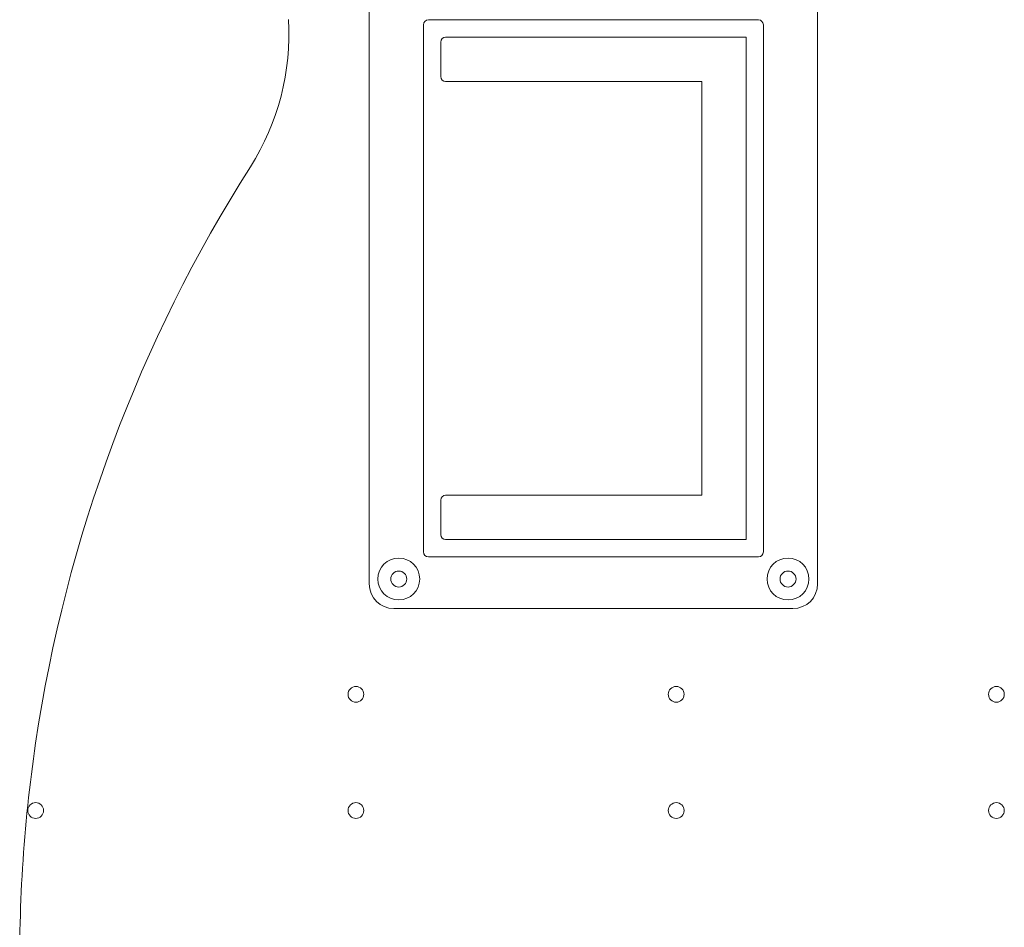
# Model space of a CAD drawing. Units: millimetres. Extents: x 518 to 4207, y -3828 to 7289.
# Drawn here: x 3461 to 3661, y 5548 to 5732 of the extents above; entities that cross this region are included whole.
import ezdxf

# ---------------------------------------------------------------- set-up
doc = ezdxf.new("R2010")
doc.units = ezdxf.units.MM
doc.header["$LTSCALE"] = 254
doc.layers.add('一般', color=7, linetype='Continuous', lineweight=9)

msp = doc.modelspace()

# ---------------------------------------------------------------- linework, layer by layer
at = {"layer": '一般', "color": 7, "lineweight": 5}
for p, q in [((3532.165, 5617.484), (3532.165, 5737.484)), ((3623.165, 5737.484), (3623.165, 5617.484)), ((3544.165, 5731.984), (3611.165, 5731.984)), ((3543.165, 5623.984), (3543.165, 5730.984)), ((3612.165, 5730.984), (3612.165, 5623.984)), ((3547.665, 5728.484), (3608.665, 5728.484)), ((3608.665, 5728.484), (3608.665, 5626.484)), ((3546.665, 5720.484), (3546.665, 5727.484)), ((3599.665, 5719.484), (3547.665, 5719.484)), ((3599.665, 5635.484), (3599.665, 5719.484)), ((3546.665, 5627.484), (3546.665, 5634.484)), ((3547.665, 5635.484), (3599.665, 5635.484)), ((3608.665, 5626.484), (3547.665, 5626.484)), ((3611.165, 5622.984), (3544.165, 5622.984)), ((3618.165, 5612.484), (3537.165, 5612.484))]:
    msp.add_line(p, q, dxfattribs=at)
for centre, radius in [((3538.165, 5618.484), 4.25), ((3617.165, 5618.484), 4.25), ((3538.165, 5618.484), 1.621), ((3617.165, 5618.484), 1.621), ((3529.465, 5595.084), 1.6), ((3594.465, 5595.084), 1.6), ((3659.465, 5595.084), 1.6), ((3464.465, 5571.484), 1.6), ((3529.465, 5571.484), 1.6), ((3594.465, 5571.484), 1.6), ((3659.465, 5571.484), 1.6)]:
    msp.add_circle(centre, radius, dxfattribs=at)
at = {"layer": '一般', "color": 7, "linetype": 'Continuous', "lineweight": 5}
for centre, radius, start, end in [((3465.768, 5729.016), 50.079, 327.60335, 3.49616), ((3761.185, 5541.248), 299.96, 147.55263, 171.57972), ((3760.876, 5541.242), 299.656, 171.56992, 181.32399)]:
    msp.add_arc(centre, radius, start, end, dxfattribs=at)
at = {"layer": '一般', "color": 7, "lineweight": 5}
for centre, radius, start, end in [((3544.165, 5730.984), 1, 90, 180), ((3611.165, 5730.984), 1, 0, 90), ((3547.665, 5727.484), 1, 90, 180), ((3547.665, 5720.484), 1, 180, 270), ((3547.665, 5634.484), 1, 90, 180), ((3547.665, 5627.484), 1, 180, 270), ((3544.165, 5623.984), 1, 180, 270), ((3611.165, 5623.984), 1, 270, 0), ((3537.165, 5617.484), 5, 180, 270), ((3618.165, 5617.484), 5, 270, 0)]:
    msp.add_arc(centre, radius, start, end, dxfattribs=at)

doc.saveas('drawing.dxf')
